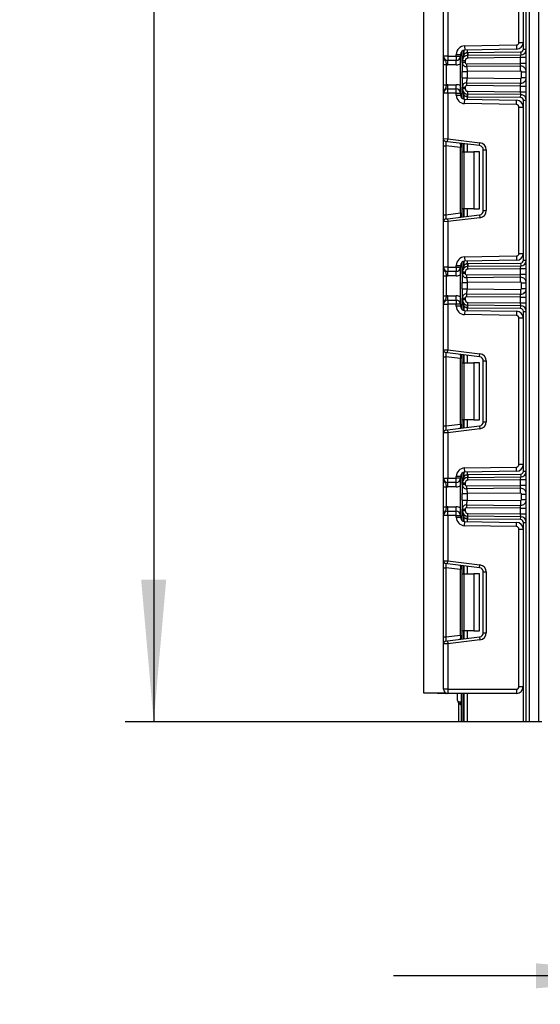
# Model space of a CAD drawing. Units: millimetres. Extents: x 7 to 419, y -29 to 291.
# Drawn here: x 194 to 212, y 114 to 148 of the extents above; entities that cross this region are included whole.
import ezdxf

# ---------------------------------------------------------------- set-up
doc = ezdxf.new("R2010")
doc.units = ezdxf.units.MM
doc.layers.add('FORMAT', color=7, linetype='Continuous')
doc.styles.add('SLDTEXTSTYLE1', font='TXT', dxfattribs={"width": 0.7})
doc.dimstyles.new('SLDDIMSTYLE0', dxfattribs={"dimtxt": 3.393075, "dimasz": 5, "dimexe": 0, "dimexo": 0.0625, "dimgap": 0.848269, "dimtad": 2, "dimdec": 4, "dimlfac": 5, "dimrnd": 1e-09, "dimzin": 12, "dimdsep": 46, "dimtxsty": 'SLDTEXTSTYLE1', "dimsah": 1, "dimcen": 0.09, "dimadec": 0, "dimazin": 3, "dimtfac": 1, "dimtdec": 4, "dimtofl": 0, "dimtmove": 0, "dimatfit": 3, "dimfxl": 0, "dimfrac": 2, "dimtolj": 1, "dimtzin": 12, "dimarcsym": 0})
doc.dimstyles.new('SLDDIMSTYLE5', dxfattribs={"dimtxt": 3.393075, "dimasz": 5, "dimexe": 0, "dimexo": 0.0625, "dimgap": 0.848269, "dimtad": 2, "dimdec": 4, "dimlfac": 5, "dimrnd": 1e-09, "dimzin": 12, "dimdsep": 46, "dimtxsty": 'SLDTEXTSTYLE1', "dimsah": 1, "dimcen": 0.09, "dimadec": 0, "dimazin": 3, "dimtfac": 1, "dimtdec": 4, "dimtmove": 0, "dimatfit": 0, "dimfxl": 0, "dimfrac": 2, "dimtolj": 1, "dimtzin": 12, "dimarcsym": 0})

# ---------------------------------------------------------------- blocks, each defined once
blk = doc.blocks.new('_D_10')
at = {"layer": 'FORMAT', "color": 7}
for p, q in [((208.799, 246.543), (197.931, 246.543)), ((198.931, 246.543), (198.931, 123.743)), ((209.932, 123.743), (197.931, 123.743))]:
    blk.add_line(p, q, dxfattribs=at)
for points in [[(198.931, 246.543), (198.491, 241.543), (199.371, 241.543)], [(198.931, 123.743), (199.371, 128.743), (198.491, 128.743)]]:
    blk.add_solid(points, dxfattribs=at)
at = {"layer": 'FORMAT', "color": 7, "attachment_point": 1, "rotation": 90, "style": 'SLDTEXTSTYLE1'}
for s, insert, char_height in [('2', (194.557, 183.168), 3.393), ('%%p', (194.557, 180.06), 3.3931), ('614', (194.557, 174.268), 3.3931)]:
    blk.add_mtext(s, dxfattribs=dict(at, insert=insert, char_height=char_height))
blk = doc.blocks.new('_D_17')
at = {"layer": 'FORMAT'}
for p, q in [((217.347, 137.043), (217.347, 113.826)), ((239.451, 137.043), (239.451, 113.826)), ((217.347, 114.826), (207.347, 114.826)), ((217.347, 114.826), (239.451, 114.826)), ((239.451, 114.826), (249.451, 114.826))]:
    blk.add_line(p, q, dxfattribs=at)
for points in [[(217.347, 114.826), (212.347, 115.266), (212.347, 114.386)], [(239.451, 114.826), (244.451, 114.386), (244.451, 115.266)]]:
    blk.add_solid(points, dxfattribs=at)
at = {"layer": 'FORMAT', "char_height": 3.3931, "attachment_point": 1, "style": 'SLDTEXTSTYLE1'}
for s, insert in [('%%c', (222.553, 119.199)), ('110', (227.473, 119.199))]:
    blk.add_mtext(s, dxfattribs=dict(at, insert=insert))

msp = doc.modelspace()

# ---------------------------------------------------------------- linework, layer by layer
at = {"color": 7, "linetype": 'Continuous', "lineweight": 25}
for p, q in [((212.009326, 123.743169), (212.009326, 242.143169)), ((212.109326, 222.222512), (212.109326, 123.743169)), ((212.449326, 123.743169), (212.449326, 162.943169)), ((208.399326, 153.843169), (208.399326, 124.763169)), ((211.909326, 147.375724), (211.909326, 152.990613)), ((211.749326, 147.612349), (211.749326, 152.753988)), ((211.899326, 152.753988), (211.899326, 147.612349)), ((209.099326, 147.126502), (209.099326, 148.722798)), ((209.249326, 148.728937), (209.249326, 147.126502)), ((209.844091, 147.490651), (211.660897, 147.522363)), ((209.844091, 147.490651), (209.846709, 147.340673)), ((211.663515, 147.372386), (209.846709, 147.340673)), ((211.660897, 147.522363), (211.663515, 147.372386)), ((211.749326, 147.612349), (211.899326, 147.612349)), ((211.909326, 147.375724), (212.009326, 147.375724)), ((209.249326, 147.126502), (209.099326, 147.126502)), ((209.249326, 147.126502), (209.549326, 147.126502)), ((209.249326, 147.126502), (209.249326, 146.976502)), ((209.549326, 147.126502), (209.549326, 147.190696)), ((209.549326, 147.190696), (209.699326, 147.190696)), ((209.549326, 147.126502), (209.699326, 147.126502)), ((209.549326, 147.126502), (209.549326, 146.976502)), ((209.699326, 147.190696), (209.699326, 147.126502)), ((209.699326, 145.826502), (209.699326, 147.126502)), ((209.761326, 146.959582), (209.761326, 147.312171)), ((209.931743, 147.25812), (209.941604, 147.158607)), ((209.958709, 147.25957), (211.810199, 147.275728)), ((209.958709, 147.25957), (209.959581, 147.159574)), ((209.959581, 147.159574), (211.811072, 147.175732)), ((209.960454, 147.059578), (209.959581, 147.159574)), ((211.809326, 147.075713), (209.960454, 147.059578)), ((211.809326, 147.075713), (211.811072, 147.175732)), ((212.009326, 147.075713), (211.809326, 147.075713)), ((211.809326, 146.87572), (211.809326, 147.075713)), ((211.810199, 147.275728), (211.811072, 147.175732)), ((209.099326, 146.830698), (209.199326, 146.830698)), ((209.099326, 146.122306), (209.099326, 146.830698)), ((209.199326, 146.830698), (209.199326, 146.122306)), ((209.549326, 146.976502), (209.249326, 146.976502)), ((209.249326, 146.826502), (209.249326, 146.976502)), ((209.549326, 146.826502), (209.249326, 146.826502)), ((209.549326, 146.826502), (209.549326, 146.976502)), ((209.761326, 146.909159), (209.761326, 146.959582)), ((209.861326, 146.959582), (209.761326, 146.959582)), ((209.861326, 146.909159), (209.761326, 146.909159)), ((209.861326, 146.959582), (209.861326, 146.909159)), ((209.911763, 146.859161), (211.809326, 146.87572)), ((209.911763, 146.859161), (209.912635, 146.759164)), ((211.807581, 146.775701), (209.912635, 146.759164)), ((211.807581, 146.775701), (211.809326, 146.87572)), ((211.809065, 146.605708), (211.807581, 146.775701)), ((212.009326, 146.87572), (211.809326, 146.87572)), ((209.761326, 146.363683), (209.761326, 146.589321)), ((211.809065, 146.605708), (209.931326, 146.589321)), ((209.931326, 146.589321), (209.931326, 146.363683)), ((209.931326, 146.363683), (211.809065, 146.347296)), ((211.809065, 146.347296), (211.807581, 146.177303)), ((211.839326, 146.377295), (211.839326, 146.575709)), ((211.839326, 146.575709), (212.009326, 146.575709)), ((211.839326, 146.377295), (212.009326, 146.377295)), ((209.099326, 146.122306), (209.199326, 146.122306)), ((209.249326, 145.976502), (209.249326, 146.126502)), ((209.249326, 146.126502), (209.549326, 146.126502)), ((209.249326, 145.826502), (209.249326, 145.976502)), ((209.249326, 145.976502), (209.549326, 145.976502)), ((209.549326, 145.976502), (209.549326, 146.126502)), ((209.549326, 145.826502), (209.549326, 145.976502)), ((209.761326, 146.043845), (209.861326, 146.043845)), ((209.761326, 145.993422), (209.761326, 146.043845)), ((209.761326, 145.993422), (209.861326, 145.993422)), ((209.761326, 145.640833), (209.761326, 145.993422)), ((209.861326, 146.043845), (209.861326, 145.993422)), ((209.912635, 146.19384), (209.911763, 146.093843)), ((211.809326, 146.077284), (209.911763, 146.093843)), ((209.912635, 146.19384), (211.807581, 146.177303)), ((211.809326, 146.077284), (211.807581, 146.177303)), ((211.809326, 146.077284), (212.009326, 146.077284)), ((211.809326, 145.877291), (211.809326, 146.077284)), ((209.249326, 145.826502), (209.099326, 145.826502)), ((209.099326, 144.230206), (209.099326, 145.826502)), ((209.249326, 145.826502), (209.249326, 144.224067)), ((209.549326, 145.826502), (209.249326, 145.826502)), ((209.549326, 145.826502), (209.699326, 145.826502)), ((209.549326, 145.762308), (209.549326, 145.826502)), ((209.549326, 145.762308), (209.699326, 145.762308)), ((209.699326, 145.826502), (209.699326, 145.762308)), ((209.844091, 145.462353), (209.846709, 145.612331)), ((209.846709, 145.612331), (211.663515, 145.580618)), ((209.931743, 145.694885), (209.941604, 145.794397)), ((209.958709, 145.693434), (209.959581, 145.79343)), ((211.810199, 145.677276), (209.958709, 145.693434)), ((209.959581, 145.79343), (209.960454, 145.893426)), ((211.811072, 145.777272), (209.959581, 145.79343)), ((209.960454, 145.893426), (211.809326, 145.877291)), ((211.811072, 145.777272), (211.809326, 145.877291)), ((211.809326, 145.877291), (212.009326, 145.877291)), ((211.810199, 145.677276), (211.811072, 145.777272)), ((211.660897, 145.430641), (209.844091, 145.462353)), ((211.660897, 145.430641), (211.663515, 145.580618)), ((211.749326, 140.199016), (211.749326, 145.340655)), ((211.749326, 145.340655), (211.899326, 145.340655)), ((211.899326, 145.340655), (211.899326, 140.199016)), ((211.909326, 139.962391), (211.909326, 145.57728)), ((211.909326, 145.57728), (212.009326, 145.57728)), ((209.099326, 144.230206), (209.249326, 144.224067)), ((209.099326, 143.98207), (209.099326, 144.230206)), ((209.23714, 144.124812), (209.249326, 144.224067)), ((209.249326, 144.224067), (210.379794, 144.085263)), ((209.099326, 143.98207), (209.18714, 143.98207)), ((209.099326, 141.557601), (209.099326, 143.98207)), ((209.23714, 144.124812), (209.18714, 144.130952)), ((209.699326, 143.919181), (209.18714, 143.98207)), ((209.18714, 143.98207), (209.18714, 141.557601)), ((210.367607, 143.986008), (209.23714, 144.124812)), ((209.699326, 144.029137), (209.699326, 143.919181)), ((209.699326, 141.62049), (209.699326, 143.919181)), ((209.761326, 143.769835), (209.761326, 144.06045)), ((210.367607, 143.986008), (210.379794, 144.085263)), ((209.761326, 143.769835), (209.819905, 143.769835)), ((209.761326, 141.769835), (209.761326, 143.769835)), ((209.819905, 143.769835), (209.819905, 141.769835)), ((209.819905, 143.769835), (210.161326, 143.769835)), ((210.161326, 143.769835), (210.161326, 141.769835)), ((210.361326, 143.769835), (210.161326, 143.769835)), ((210.361326, 141.769835), (210.361326, 143.769835)), ((210.499326, 143.837127), (210.599326, 143.837127)), ((210.499326, 141.702544), (210.499326, 143.837127)), ((210.599326, 143.837127), (210.599326, 141.702544)), ((209.099326, 141.557601), (209.18714, 141.557601)), ((209.099326, 141.309464), (209.099326, 141.557601)), ((209.18714, 141.557601), (209.699326, 141.62049)), ((209.23714, 141.414858), (210.367607, 141.553662)), ((210.379794, 141.454408), (209.249326, 141.315604)), ((209.699326, 141.62049), (209.699326, 141.510534)), ((209.819905, 141.769835), (209.761326, 141.769835)), ((209.761326, 141.47922), (209.761326, 141.769835)), ((210.161326, 141.769835), (209.819905, 141.769835)), ((210.161326, 141.769835), (210.361326, 141.769835)), ((210.367607, 141.553662), (210.379794, 141.454408)), ((210.499326, 141.702544), (210.599326, 141.702544)), ((209.249326, 141.315604), (209.099326, 141.309464)), ((209.099326, 139.713169), (209.099326, 141.309464)), ((209.18714, 141.408719), (209.23714, 141.414858)), ((209.23714, 141.414858), (209.249326, 141.315604)), ((209.249326, 141.315604), (209.249326, 139.713169)), ((209.844091, 140.077317), (211.660897, 140.10903)), ((209.844091, 140.077317), (209.846709, 139.92734)), ((211.660897, 140.10903), (211.663515, 139.959053)), ((211.749326, 140.199016), (211.899326, 140.199016)), ((209.549326, 139.713169), (209.549326, 139.777363)), ((209.549326, 139.777363), (209.699326, 139.777363)), ((209.699326, 139.777363), (209.699326, 139.713169)), ((209.761326, 139.546248), (209.761326, 139.898837)), ((211.663515, 139.959053), (209.846709, 139.92734)), ((209.931743, 139.844786), (209.941604, 139.745274)), ((209.958709, 139.846237), (211.810199, 139.862395)), ((209.958709, 139.846237), (209.959581, 139.746241)), ((209.959581, 139.746241), (211.811072, 139.762398)), ((209.960454, 139.646245), (209.959581, 139.746241)), ((211.809326, 139.662379), (211.811072, 139.762398)), ((211.810199, 139.862395), (211.811072, 139.762398)), ((211.909326, 139.962391), (212.009326, 139.962391)), ((209.249326, 139.713169), (209.099326, 139.713169)), ((209.099326, 139.417365), (209.199326, 139.417365)), ((209.099326, 138.708973), (209.099326, 139.417365)), ((209.199326, 139.417365), (209.199326, 138.708973)), ((209.249326, 139.713169), (209.249326, 139.563169)), ((209.249326, 139.713169), (209.549326, 139.713169)), ((209.549326, 139.563169), (209.249326, 139.563169)), ((209.249326, 139.413169), (209.249326, 139.563169)), ((209.549326, 139.413169), (209.249326, 139.413169)), ((209.549326, 139.713169), (209.699326, 139.713169)), ((209.549326, 139.713169), (209.549326, 139.563169)), ((209.549326, 139.413169), (209.549326, 139.563169)), ((209.699326, 138.413169), (209.699326, 139.713169)), ((209.861326, 139.546248), (209.761326, 139.546248)), ((209.761326, 139.495825), (209.761326, 139.546248)), ((209.861326, 139.495825), (209.761326, 139.495825)), ((209.861326, 139.546248), (209.861326, 139.495825)), ((209.911763, 139.445827), (211.809326, 139.462387)), ((209.911763, 139.445827), (209.912635, 139.345831)), ((211.809326, 139.662379), (209.960454, 139.646245)), ((211.807581, 139.362368), (211.809326, 139.462387)), ((212.009326, 139.662379), (211.809326, 139.662379)), ((211.809326, 139.462387), (211.809326, 139.662379)), ((212.009326, 139.462387), (211.809326, 139.462387)), ((209.761326, 138.95035), (209.761326, 139.175988)), ((211.807581, 139.362368), (209.912635, 139.345831)), ((211.809065, 139.192375), (209.931326, 139.175988)), ((209.931326, 139.175988), (209.931326, 138.95035)), ((211.809065, 139.192375), (211.807581, 139.362368)), ((211.839326, 138.963962), (211.839326, 139.162376)), ((211.839326, 139.162376), (212.009326, 139.162376)), ((209.099326, 138.708973), (209.199326, 138.708973)), ((209.249326, 138.563169), (209.249326, 138.713169)), ((209.249326, 138.713169), (209.549326, 138.713169)), ((209.549326, 138.563169), (209.549326, 138.713169)), ((209.912635, 138.780506), (209.911763, 138.68051)), ((211.809326, 138.66395), (209.911763, 138.68051)), ((209.912635, 138.780506), (211.807581, 138.763969)), ((209.931326, 138.95035), (211.809065, 138.933963)), ((211.809065, 138.933963), (211.807581, 138.763969)), ((211.809326, 138.66395), (211.807581, 138.763969)), ((211.839326, 138.963962), (212.009326, 138.963962)), ((209.099326, 138.413169), (209.249326, 138.413169)), ((209.099326, 136.816873), (209.099326, 138.413169)), ((209.249326, 138.563169), (209.249326, 138.413169)), ((209.249326, 138.563169), (209.549326, 138.563169)), ((209.549326, 138.413169), (209.249326, 138.413169)), ((209.249326, 138.413169), (209.249326, 136.810734)), ((209.549326, 138.563169), (209.549326, 138.413169)), ((209.699326, 138.413169), (209.549326, 138.413169)), ((209.549326, 138.348974), (209.549326, 138.413169)), ((209.699326, 138.348974), (209.549326, 138.348974)), ((209.699326, 138.413169), (209.699326, 138.348974)), ((209.761326, 138.580089), (209.761326, 138.630512)), ((209.761326, 138.630512), (209.861326, 138.630512)), ((209.761326, 138.580089), (209.861326, 138.580089)), ((209.761326, 138.2275), (209.761326, 138.580089)), ((209.861326, 138.630512), (209.861326, 138.580089)), ((209.931743, 138.281551), (209.941604, 138.381064)), ((209.958709, 138.2801), (209.959581, 138.380097)), ((209.959581, 138.380097), (209.960454, 138.480093)), ((211.811072, 138.363939), (209.959581, 138.380097)), ((209.960454, 138.480093), (211.809326, 138.463958)), ((211.809326, 138.66395), (212.009326, 138.66395)), ((211.809326, 138.463958), (211.809326, 138.66395)), ((211.811072, 138.363939), (211.809326, 138.463958)), ((211.809326, 138.463958), (212.009326, 138.463958)), ((211.810199, 138.263943), (211.811072, 138.363939)), ((209.846709, 138.198997), (209.844091, 138.04902)), ((211.660897, 138.017308), (209.844091, 138.04902)), ((209.846709, 138.198997), (211.663515, 138.167285)), ((211.810199, 138.263943), (209.958709, 138.2801)), ((211.663515, 138.167285), (211.660897, 138.017308)), ((211.909326, 132.549058), (211.909326, 138.163946)), ((211.909326, 138.163946), (212.009326, 138.163946)), ((211.749326, 132.785683), (211.749326, 137.927321)), ((211.899326, 137.927321), (211.749326, 137.927321)), ((211.899326, 137.927321), (211.899326, 132.785683)), ((209.099326, 136.816873), (209.249326, 136.810734)), ((209.099326, 136.568736), (209.099326, 136.816873)), ((209.23714, 136.711479), (209.18714, 136.717618)), ((209.23714, 136.711479), (209.249326, 136.810734)), ((210.367607, 136.572675), (209.23714, 136.711479)), ((209.249326, 136.810734), (210.379794, 136.67193)), ((209.699326, 136.615804), (209.699326, 136.505848)), ((209.761326, 136.356502), (209.761326, 136.647117)), ((210.367607, 136.572675), (210.379794, 136.67193)), ((209.099326, 136.568736), (209.18714, 136.568736)), ((209.099326, 134.144268), (209.099326, 136.568736)), ((209.699326, 136.505848), (209.18714, 136.568736)), ((209.18714, 136.568736), (209.18714, 134.144268)), ((209.699326, 134.207156), (209.699326, 136.505848)), ((209.761326, 136.356502), (209.819905, 136.356502)), ((209.761326, 134.356502), (209.761326, 136.356502)), ((209.819905, 136.356502), (209.819905, 134.356502)), ((209.819905, 136.356502), (210.161326, 136.356502)), ((210.161326, 136.356502), (210.161326, 134.356502)), ((210.361326, 136.356502), (210.161326, 136.356502)), ((210.361326, 134.356502), (210.361326, 136.356502)), ((210.499326, 136.423793), (210.599326, 136.423793)), ((210.499326, 134.289211), (210.499326, 136.423793)), ((210.599326, 136.423793), (210.599326, 134.289211)), ((209.18714, 134.144268), (209.699326, 134.207156)), ((209.699326, 134.207156), (209.699326, 134.0972)), ((209.819905, 134.356502), (209.761326, 134.356502)), ((209.761326, 134.065887), (209.761326, 134.356502)), ((210.161326, 134.356502), (209.819905, 134.356502)), ((210.161326, 134.356502), (210.361326, 134.356502)), ((210.499326, 134.289211), (210.599326, 134.289211)), ((209.099326, 134.144268), (209.18714, 134.144268)), ((209.099326, 133.896131), (209.099326, 134.144268)), ((209.249326, 133.90227), (209.099326, 133.896131)), ((209.099326, 132.299835), (209.099326, 133.896131)), ((209.18714, 133.995386), (209.23714, 134.001525)), ((209.23714, 134.001525), (210.367607, 134.140329)), ((209.23714, 134.001525), (209.249326, 133.90227)), ((210.379794, 134.041074), (209.249326, 133.90227)), ((209.249326, 133.90227), (209.249326, 132.299835)), ((210.367607, 134.140329), (210.379794, 134.041074)), ((209.761326, 132.132915), (209.761326, 132.485504)), ((209.844091, 132.663984), (211.660897, 132.695696)), ((209.846709, 132.514007), (209.844091, 132.663984)), ((211.663515, 132.545719), (209.846709, 132.514007)), ((211.663515, 132.545719), (211.660897, 132.695696)), ((211.899326, 132.785683), (211.749326, 132.785683)), ((211.909326, 132.549058), (212.009326, 132.549058)), ((209.099326, 132.299835), (209.249326, 132.299835)), ((209.249326, 132.299835), (209.549326, 132.299835)), ((209.249326, 132.149835), (209.249326, 132.299835)), ((209.549326, 132.149835), (209.249326, 132.149835)), ((209.249326, 131.999835), (209.249326, 132.149835)), ((209.549326, 132.299835), (209.549326, 132.36403)), ((209.699326, 132.36403), (209.549326, 132.36403)), ((209.699326, 132.299835), (209.549326, 132.299835)), ((209.549326, 132.149835), (209.549326, 132.299835)), ((209.549326, 131.999835), (209.549326, 132.149835)), ((209.699326, 132.36403), (209.699326, 132.299835)), ((209.699326, 130.999835), (209.699326, 132.299835)), ((209.861326, 132.132915), (209.761326, 132.132915)), ((209.761326, 132.082492), (209.761326, 132.132915)), ((209.861326, 132.132915), (209.861326, 132.082492)), ((209.931743, 132.431453), (209.941604, 132.33194)), ((209.958709, 132.432904), (211.810199, 132.449061)), ((209.958709, 132.432904), (209.959581, 132.332907)), ((209.959581, 132.332907), (211.811072, 132.349065)), ((209.960454, 132.232911), (209.959581, 132.332907)), ((211.809326, 132.249046), (209.960454, 132.232911)), ((211.809326, 132.249046), (211.811072, 132.349065)), ((211.809326, 132.049054), (211.809326, 132.249046)), ((212.009326, 132.249046), (211.809326, 132.249046)), ((211.810199, 132.449061), (211.811072, 132.349065)), ((209.099326, 132.004031), (209.199326, 132.004031)), ((209.099326, 131.295639), (209.099326, 132.004031)), ((209.199326, 132.004031), (209.199326, 131.295639)), ((209.549326, 131.999835), (209.249326, 131.999835)), ((209.861326, 132.082492), (209.761326, 132.082492)), ((209.911763, 132.032494), (211.809326, 132.049054)), ((209.911763, 132.032494), (209.912635, 131.932498)), ((211.807581, 131.949035), (209.912635, 131.932498)), ((211.809065, 131.779041), (209.931326, 131.762654)), ((211.807581, 131.949035), (211.809326, 132.049054)), ((211.809065, 131.779041), (211.807581, 131.949035)), ((212.009326, 132.049054), (211.809326, 132.049054)), ((209.761326, 131.537016), (209.761326, 131.762654)), ((209.931326, 131.762654), (209.931326, 131.537016)), ((209.931326, 131.537016), (211.809065, 131.52063)), ((211.809065, 131.52063), (211.807581, 131.350636)), ((211.839326, 131.550628), (211.839326, 131.749042)), ((211.839326, 131.749042), (212.009326, 131.749042)), ((211.839326, 131.550628), (212.009326, 131.550628)), ((209.099326, 131.295639), (209.199326, 131.295639)), ((209.249326, 131.149835), (209.249326, 131.299835)), ((209.249326, 131.299835), (209.549326, 131.299835)), ((209.249326, 130.999835), (209.249326, 131.149835)), ((209.249326, 131.149835), (209.549326, 131.149835)), ((209.549326, 131.149835), (209.549326, 131.299835)), ((209.549326, 130.999835), (209.549326, 131.149835)), ((209.761326, 131.217179), (209.861326, 131.217179)), ((209.761326, 131.166756), (209.761326, 131.217179)), ((209.761326, 131.166756), (209.861326, 131.166756)), ((209.761326, 130.814167), (209.761326, 131.166756)), ((209.861326, 131.217179), (209.861326, 131.166756)), ((209.912635, 131.367173), (209.911763, 131.267177)), ((211.809326, 131.250617), (209.911763, 131.267177)), ((209.912635, 131.367173), (211.807581, 131.350636)), ((211.809326, 131.250617), (211.807581, 131.350636)), ((211.809326, 131.250617), (212.009326, 131.250617)), ((211.809326, 131.050625), (211.809326, 131.250617)), ((209.249326, 130.999835), (209.099326, 130.999835)), ((209.099326, 129.40354), (209.099326, 130.999835)), ((209.249326, 130.999835), (209.249326, 129.3974)), ((209.549326, 130.999835), (209.249326, 130.999835)), ((209.549326, 130.999835), (209.699326, 130.999835)), ((209.549326, 130.935641), (209.549326, 130.999835)), ((209.549326, 130.935641), (209.699326, 130.935641)), ((209.699326, 130.999835), (209.699326, 130.935641)), ((209.844091, 130.635687), (209.846709, 130.785664)), ((209.846709, 130.785664), (211.663515, 130.753951)), ((209.931743, 130.868218), (209.941604, 130.96773)), ((209.958709, 130.866767), (209.959581, 130.966763)), ((211.810199, 130.850609), (209.958709, 130.866767)), ((209.959581, 130.966763), (209.960454, 131.066759)), ((211.811072, 130.950606), (209.959581, 130.966763)), ((209.960454, 131.066759), (211.809326, 131.050625)), ((211.660897, 130.603974), (211.663515, 130.753951)), ((211.811072, 130.950606), (211.809326, 131.050625)), ((211.809326, 131.050625), (212.009326, 131.050625)), ((211.810199, 130.850609), (211.811072, 130.950606)), ((211.909326, 123.743169), (211.909326, 130.750613)), ((211.909326, 130.750613), (212.009326, 130.750613)), ((211.660897, 130.603974), (209.844091, 130.635687)), ((211.749326, 124.983169), (211.749326, 130.513988)), ((211.749326, 130.513988), (211.899326, 130.513988)), ((211.899326, 130.513988), (211.899326, 124.983169)), ((209.099326, 129.40354), (209.249326, 129.3974)), ((209.099326, 129.155403), (209.099326, 129.40354)), ((209.23714, 129.298146), (209.249326, 129.3974)), ((209.249326, 129.3974), (210.379794, 129.258596)), ((209.099326, 129.155403), (209.18714, 129.155403)), ((209.099326, 126.730934), (209.099326, 129.155403)), ((209.23714, 129.298146), (209.18714, 129.304285)), ((209.699326, 129.092514), (209.18714, 129.155403)), ((209.18714, 129.155403), (209.18714, 126.730934)), ((210.367607, 129.159342), (209.23714, 129.298146)), ((209.699326, 129.20247), (209.699326, 129.092514)), ((209.699326, 126.793823), (209.699326, 129.092514)), ((209.761326, 128.943169), (209.761326, 129.233784)), ((210.367607, 129.159342), (210.379794, 129.258596)), ((210.499326, 126.875877), (210.499326, 129.01046)), ((210.499326, 129.01046), (210.599326, 129.01046)), ((210.599326, 129.01046), (210.599326, 126.875877)), ((209.761326, 128.943169), (209.819905, 128.943169)), ((209.761326, 126.943169), (209.761326, 128.943169)), ((209.819905, 128.943169), (209.819905, 126.943169)), ((209.819905, 128.943169), (210.161326, 128.943169)), ((210.161326, 128.943169), (210.161326, 126.943169)), ((210.361326, 128.943169), (210.161326, 128.943169)), ((210.361326, 126.943169), (210.361326, 128.943169)), ((209.819905, 126.943169), (209.761326, 126.943169)), ((209.761326, 126.652554), (209.761326, 126.943169)), ((210.161326, 126.943169), (209.819905, 126.943169)), ((210.161326, 126.943169), (210.361326, 126.943169)), ((209.099326, 126.730934), (209.18714, 126.730934)), ((209.099326, 126.482798), (209.099326, 126.730934)), ((209.18714, 126.730934), (209.699326, 126.793823)), ((209.18714, 126.582052), (209.23714, 126.588192)), ((209.23714, 126.588192), (210.367607, 126.726996)), ((209.23714, 126.588192), (209.249326, 126.488937)), ((210.379794, 126.627741), (209.249326, 126.488937)), ((209.699326, 126.793823), (209.699326, 126.683867)), ((210.367607, 126.726996), (210.379794, 126.627741)), ((210.499326, 126.875877), (210.599326, 126.875877)), ((209.249326, 126.488937), (209.099326, 126.482798)), ((209.099326, 124.893169), (209.099326, 126.482798)), ((209.249326, 126.488937), (209.249326, 124.893169)), ((209.249326, 124.893169), (209.099326, 124.893169)), ((209.249326, 124.893169), (211.659326, 124.893169)), ((209.249326, 124.893169), (209.249326, 124.743169)), ((211.659326, 124.893169), (211.659326, 124.743169)), ((211.749326, 124.983169), (211.899326, 124.983169)), ((208.399326, 124.763169), (209.174493, 124.763169)), ((209.179326, 124.743169), (208.929326, 124.743169)), ((211.659326, 124.743169), (209.249326, 124.743169)), ((209.599326, 124.493169), (209.599326, 124.743169)), ((209.739326, 123.743169), (209.739326, 124.743169)), ((209.761326, 123.743169), (209.761326, 124.743169)), ((209.639326, 123.743169), (209.639326, 124.391188)), ((209.695326, 124.446521), (209.749326, 124.438536)), ((209.704326, 124.349233), (209.704882, 124.350336)), ((209.739326, 123.743169), (209.639326, 123.743169)), ((209.759326, 123.743169), (209.739326, 123.743169)), ((209.811118, 123.743169), (209.761326, 123.743169)), ((209.811535, 123.743169), (209.811118, 123.743169)), ((209.931743, 123.743169), (209.811535, 123.743169)), ((211.909326, 123.743169), (209.931743, 123.743169)), ((212.009326, 123.743169), (211.909326, 123.743169)), ((212.109326, 123.743169), (212.009326, 123.743169)), ((212.449326, 123.743169), (212.109326, 123.743169)), ((212.549326, 123.743169), (212.449326, 123.743169))]:
    msp.add_line(p, q, dxfattribs=at)
at = {"color": 8, "linetype": 'Continuous', "lineweight": 25}
for p, q in [((209.811118, 147.335748), (209.811118, 147.162547)), ((209.811535, 147.162999), (209.811535, 147.335857)), ((209.931743, 147.342158), (209.931743, 147.25812)), ((209.811118, 145.790457), (209.811118, 145.617256)), ((209.811535, 145.617147), (209.811535, 145.790005)), ((209.931743, 145.694885), (209.931743, 145.610846)), ((209.811118, 144.054337), (209.811118, 143.769835)), ((209.811535, 143.769835), (209.811535, 144.054286)), ((209.931743, 144.039526), (209.931743, 143.769835)), ((209.811118, 141.769835), (209.811118, 141.485334)), ((209.811535, 141.485385), (209.811535, 141.769835)), ((209.931743, 141.769835), (209.931743, 141.500145)), ((209.811118, 139.922415), (209.811118, 139.749214)), ((209.811535, 139.749666), (209.811535, 139.922524)), ((209.931743, 139.928824), (209.931743, 139.844786)), ((209.811118, 138.377124), (209.811118, 138.203922)), ((209.811535, 138.203813), (209.811535, 138.376672)), ((209.931743, 138.281551), (209.931743, 138.197513)), ((209.811118, 136.641003), (209.811118, 136.356502)), ((209.811535, 136.356502), (209.811535, 136.640952)), ((209.931743, 136.626193), (209.931743, 136.356502)), ((209.811118, 134.356502), (209.811118, 134.072001)), ((209.811535, 134.072052), (209.811535, 134.356502)), ((209.931743, 134.356502), (209.931743, 134.086812)), ((209.811118, 132.509082), (209.811118, 132.33588)), ((209.811535, 132.336332), (209.811535, 132.509191)), ((209.931743, 132.515491), (209.931743, 132.431453)), ((209.811118, 130.96379), (209.811118, 130.790589)), ((209.811535, 130.79048), (209.811535, 130.963338)), ((209.931743, 130.868218), (209.931743, 130.78418)), ((209.811118, 129.22767), (209.811118, 128.943169)), ((209.811535, 128.943169), (209.811535, 129.227619)), ((209.931743, 129.212859), (209.931743, 128.943169)), ((209.811118, 126.943169), (209.811118, 126.658667)), ((209.811535, 126.658718), (209.811535, 126.943169)), ((209.931743, 126.943169), (209.931743, 126.673478)), ((208.929326, 124.763169), (208.929326, 124.743169)), ((209.811118, 124.743169), (209.811118, 123.743169)), ((209.811535, 123.743169), (209.811535, 124.743169)), ((209.931743, 124.743169), (209.931743, 123.743169))]:
    msp.add_line(p, q, dxfattribs=at)
at = {"color": 7, "linetype": 'Continuous', "lineweight": 25, "flags": 128}
msp.add_lwpolyline([(209.695326, 124.353226), (209.690248, 124.356919), (209.686498, 124.363511), (209.684199, 124.372788), (209.683424, 124.384451), (209.684199, 124.398122), (209.686498, 124.413358), (209.690248, 124.429667), (209.695326, 124.446521)], dxfattribs=at)
at = {"color": 7, "linetype": 'Continuous', "lineweight": 25}
for centre, radius, start, end in [((209.849326, 147.190696), 0.3, 91, 180), ((209.849326, 147.190696), 0.15, 91, 180), ((211.659326, 147.612349), 0.09, 271, 0), ((211.659326, 147.612349), 0.24, 271, 0), ((211.809326, 147.375724), 0.1, 270.5, 0), ((211.809326, 147.375724), 0.2, 270.5, 0), ((209.249326, 147.126502), 0.15, 180, 270), ((209.549326, 147.126502), 0.15, 270, 0), ((209.961326, 146.959582), 0.2, 90.5, 180), ((210.032037, 146.959582), 0.3, 137.3079274, 137.425317), ((209.763483, 147.126594), 0.059681, 327.9140047, 37.0438127), ((209.763745, 147.127072), 0.059788, 327.777987, 36.934721), ((209.961326, 146.959582), 0.1, 90.5, 180), ((209.961326, 146.959582), 0.3, 90.5, 95.659267), ((209.249326, 147.126502), 0.3, 260.4059318, 270), ((209.549326, 147.126502), 0.3, 270, 300), ((209.911326, 146.909159), 0.15, 180, 270.5), ((209.911326, 146.909159), 0.05, 180, 270.5), ((211.809326, 146.575709), 0.2, 0, 90.5), ((211.809326, 146.377295), 0.2, 269.5, 0), ((211.809326, 146.575709), 0.03, 0, 90.5), ((211.809326, 146.377295), 0.03, 269.5, 0), ((209.249326, 145.826502), 0.15, 90, 180), ((209.249326, 145.826502), 0.3, 90, 99.5940682), ((209.549326, 145.826502), 0.3, 60, 90), ((209.549326, 145.826502), 0.15, 0, 90), ((209.911326, 146.043845), 0.15, 89.5, 180), ((209.961326, 145.993422), 0.2, 180, 269.5), ((209.911326, 146.043845), 0.05, 89.5, 180), ((209.961326, 145.993422), 0.1, 180, 269.5), ((209.849326, 145.762308), 0.3, 180, 269), ((209.849326, 145.762308), 0.15, 180, 269), ((209.763483, 145.82641), 0.059681, 322.9561873, 32.0859953), ((210.032037, 145.993422), 0.3, 222.574683, 222.6920726), ((209.763745, 145.825932), 0.059788, 323.065279, 32.222013), ((209.961326, 145.993422), 0.3, 264.340733, 269.5), ((211.809326, 145.57728), 0.1, 0, 89.5), ((211.809326, 145.57728), 0.2, 0, 89.5), ((211.659326, 145.340655), 0.09, 0, 89), ((211.659326, 145.340655), 0.24, 0, 89), ((209.199326, 144.230206), 0.1, 180, 263), ((210.349326, 143.837127), 0.15, 0, 83), ((210.349326, 143.837127), 0.25, 0, 83), ((210.349326, 141.702544), 0.15, 277, 0), ((210.349326, 141.702544), 0.25, 277, 0), ((209.199326, 141.309464), 0.1, 97, 180), ((209.849326, 139.777363), 0.3, 91, 180), ((211.659326, 140.199016), 0.09, 271, 0), ((211.659326, 140.199016), 0.24, 271, 0), ((209.849326, 139.777363), 0.15, 91, 180), ((209.961326, 139.546248), 0.2, 90.5, 180), ((210.032037, 139.546248), 0.3, 137.3079274, 137.425317), ((209.763483, 139.71326), 0.059681, 327.9140047, 37.0438127), ((209.763745, 139.713739), 0.059788, 327.777987, 36.934721), ((209.961326, 139.546248), 0.3, 90.5, 95.659267), ((211.809326, 139.962391), 0.1, 270.5, 0), ((211.809326, 139.962391), 0.2, 270.5, 0), ((209.249326, 139.713169), 0.15, 180, 270), ((209.249326, 139.713169), 0.3, 260.4059318, 270), ((209.549326, 139.713169), 0.15, 270, 0), ((209.549326, 139.713169), 0.3, 270, 300), ((209.911326, 139.495825), 0.15, 180, 270.5), ((209.961326, 139.546248), 0.1, 90.5, 180), ((209.911326, 139.495825), 0.05, 180, 270.5), ((211.809326, 139.162376), 0.2, 0, 90.5), ((211.809326, 139.162376), 0.03, 0, 90.5), ((209.249326, 138.413169), 0.3, 90, 99.5940682), ((209.549326, 138.413169), 0.3, 60, 90), ((209.911326, 138.630512), 0.15, 89.5, 180), ((209.911326, 138.630512), 0.05, 89.5, 180), ((211.809326, 138.963962), 0.2, 269.5, 0), ((211.809326, 138.963962), 0.03, 269.5, 0), ((209.249326, 138.413169), 0.15, 90, 180), ((209.549326, 138.413169), 0.15, 0, 90), ((209.849326, 138.348974), 0.3, 180, 269), ((209.849326, 138.348974), 0.15, 180, 269), ((209.961326, 138.580089), 0.2, 180, 269.5), ((209.763483, 138.413077), 0.059681, 322.9561873, 32.0859953), ((210.032037, 138.580089), 0.3, 222.574683, 222.6920726), ((209.763745, 138.412598), 0.059788, 323.065279, 32.222013), ((209.961326, 138.580089), 0.1, 180, 269.5), ((211.809326, 138.163946), 0.2, 0, 89.5), ((209.961326, 138.580089), 0.3, 264.340733, 269.5), ((211.659326, 137.927321), 0.09, 0, 89), ((211.659326, 137.927321), 0.24, 0, 89), ((211.809326, 138.163946), 0.1, 0, 89.5), ((209.199326, 136.816873), 0.1, 180, 263), ((210.349326, 136.423793), 0.25, 0, 83), ((210.349326, 136.423793), 0.15, 0, 83), ((210.349326, 134.289211), 0.15, 277, 0), ((210.349326, 134.289211), 0.25, 277, 0), ((209.199326, 133.896131), 0.1, 97, 180), ((209.849326, 132.36403), 0.3, 91, 180), ((209.849326, 132.36403), 0.15, 91, 180), ((211.659326, 132.785683), 0.09, 271, 0), ((211.659326, 132.785683), 0.24, 271, 0), ((211.809326, 132.549058), 0.1, 270.5, 0), ((211.809326, 132.549058), 0.2, 270.5, 0), ((209.249326, 132.299835), 0.15, 180, 270), ((209.549326, 132.299835), 0.15, 270, 0), ((209.961326, 132.132915), 0.2, 90.5, 180), ((210.032037, 132.132915), 0.3, 137.3079274, 137.425317), ((209.763483, 132.299927), 0.059681, 327.9140047, 37.0438127), ((209.763745, 132.300406), 0.059788, 327.777987, 36.934721), ((209.961326, 132.132915), 0.1, 90.5, 180), ((209.961326, 132.132915), 0.3, 90.5, 95.659267), ((209.249326, 132.299835), 0.3, 260.4059318, 270), ((209.549326, 132.299835), 0.3, 270, 300), ((209.911326, 132.082492), 0.15, 180, 270.5), ((209.911326, 132.082492), 0.05, 180, 270.5), ((211.809326, 131.749042), 0.2, 0, 90.5), ((211.809326, 131.749042), 0.03, 0, 90.5), ((211.809326, 131.550628), 0.2, 269.5, 0), ((211.809326, 131.550628), 0.03, 269.5, 0), ((209.249326, 130.999835), 0.15, 90, 180), ((209.249326, 130.999835), 0.3, 90, 99.5940682), ((209.549326, 130.999835), 0.3, 60, 90), ((209.549326, 130.999835), 0.15, 0, 90), ((209.911326, 131.217179), 0.15, 89.5, 180), ((209.961326, 131.166756), 0.2, 180, 269.5), ((209.911326, 131.217179), 0.05, 89.5, 180), ((209.961326, 131.166756), 0.1, 180, 269.5), ((209.849326, 130.935641), 0.3, 180, 269), ((209.849326, 130.935641), 0.15, 180, 269), ((209.763483, 130.999744), 0.059681, 322.9561873, 32.0859953), ((210.032037, 131.166756), 0.3, 222.574683, 222.6920726), ((209.763745, 130.999265), 0.059788, 323.065279, 32.222013), ((209.961326, 131.166756), 0.3, 264.340733, 269.5), ((211.659326, 130.513988), 0.24, 0, 89), ((211.809326, 130.750613), 0.1, 0, 89.5), ((211.809326, 130.750613), 0.2, 0, 89.5), ((211.659326, 130.513988), 0.09, 0, 89), ((209.199326, 129.40354), 0.1, 180, 263), ((210.349326, 129.01046), 0.15, 0, 83), ((210.349326, 129.01046), 0.25, 0, 83), ((209.199326, 126.482798), 0.1, 97, 180), ((210.349326, 126.875877), 0.15, 277, 0), ((210.349326, 126.875877), 0.25, 277, 0), ((209.249326, 124.893169), 0.15, 180, 270), ((211.659326, 124.983169), 0.09, 270, 0), ((211.659326, 124.983169), 0.24, 270, 0), ((208.929326, 124.893169), 0.15, 240.0735651, 270), ((209.749326, 124.493169), 0.15, 180, 248.899804), ((209.659326, 124.259931), 0.1, 36.8698976, 63.256316)]:
    msp.add_arc(centre, radius, start, end, dxfattribs=at)
at = {"color": 8, "linetype": 'Continuous', "lineweight": 25}
for centre, radius, start, end in [((209.668907, 124.275525), 0.096487, 43.1272428, 70.1029056), ((209.662121, 124.262592), 0.097609, 37.7241466, 64.0183998)]:
    msp.add_arc(centre, radius, start, end, dxfattribs=at)
at = {"color": 7, "linetype": 'Continuous', "lineweight": 25}
for centre, major_axis, ratio, start_param, end_param in [((209.199326, 143.978329), (-0.012377, 0.152627), 0.077388312, 6.267250376, 7.82319402), ((209.199326, 141.561342), (0.012377, 0.152627), 0.077388312, 1.601583941, 3.157527585), ((209.199326, 136.564995), (-0.012377, 0.152627), 0.077388312, 6.267250376, 7.82319402), ((209.199326, 134.148009), (0.012377, 0.152627), 0.077388312, 1.601583941, 3.157527585), ((209.199326, 129.151662), (-0.012377, 0.152627), 0.077388312, 6.267250376, 7.82319402), ((209.199326, 126.734675), (0.012377, 0.152627), 0.077388312, 1.601583941, 3.157527585), ((209.749326, 124.493169), (0.15, 0), 0.333333333, 3.141592654, 4.344121087)]:
    msp.add_ellipse(centre, major_axis=major_axis, ratio=ratio, start_param=start_param, end_param=end_param, dxfattribs=at)
for points, knots in [([(209.099326, 147.126502), (209.099327, 147.126145), (209.099336, 147.121261), (209.100609, 147.090492), (209.116581, 147.037833), (209.153485, 146.98228), (209.17999, 146.933227), (209.19314, 146.881108), (209.197404, 146.846366), (209.199326, 146.830698)], [0, 0, 0, 0, 0.003325661, 0.045524166, 0.286849856, 0.504143322, 0.703113632, 0.86611071, 1, 1, 1, 1]), ([(209.099326, 146.830698), (209.099326, 146.856051), (209.099326, 146.910636), (209.099326, 146.988261), (209.099326, 147.050238), (209.099326, 147.092026), (209.099326, 147.112279), (209.099326, 147.123012), (209.099326, 147.124679), (209.099326, 147.12631), (209.099326, 147.126502)], [0, 0, 0, 0, 0.183987951, 0.396134741, 0.618944923, 0.805852047, 0.970289049, 0.970919424, 0.996567948, 1, 1, 1, 1]), ([(209.761326, 146.959582), (209.761327, 146.960028), (209.761366, 146.997597), (209.767808, 147.067874), (209.797435, 147.132636), (209.811118, 147.162547)], [0, 0, 0, 0, 0.006421589, 0.541108618, 1, 1, 1, 1]), ([(209.811535, 147.162999), (209.824502, 147.182291), (209.846685, 147.215293), (209.891189, 147.247959), (209.920367, 147.255269), (209.931743, 147.25812)], [0, 0, 0, 0, 0.461961107, 0.79024146, 1, 1, 1, 1]), ([(209.761326, 146.909159), (209.761326, 146.903944), (209.761326, 146.894234), (209.761326, 146.82478), (209.761326, 146.742113), (209.761326, 146.660102), (209.761326, 146.612951), (209.761326, 146.589321)], [0, 0, 0, 0, 0.267227806, 0.49763439, 0.726631916, 0.863002298, 1, 1, 1, 1]), ([(209.912635, 146.759164), (209.91317, 146.757085), (209.914017, 146.753789), (209.918014, 146.732816), (209.922255, 146.709287), (209.926444, 146.679965), (209.930291, 146.640502), (209.930926, 146.60913), (209.931326, 146.589321)], [0, 0, 0, 0, 0.228269078, 0.361773829, 0.507976758, 0.649406967, 0.77863161, 1, 1, 1, 1]), ([(209.761326, 146.363683), (209.761326, 146.340074), (209.761326, 146.292927), (209.761326, 146.210903), (209.761326, 146.128225), (209.761326, 146.05877), (209.761326, 146.04906), (209.761326, 146.043845)], [0, 0, 0, 0, 0.136884965, 0.273363646, 0.50236257, 0.732770561, 1, 1, 1, 1]), ([(209.912635, 146.19384), (209.91317, 146.195919), (209.914017, 146.199215), (209.918014, 146.220188), (209.922255, 146.243717), (209.926444, 146.273039), (209.930291, 146.312502), (209.930926, 146.343874), (209.931326, 146.363683)], [0, 0, 0, 0, 0.228268946, 0.36177373, 0.507976758, 0.64940705, 0.778631721, 1, 1, 1, 1]), ([(209.199326, 146.122306), (209.197404, 146.106638), (209.19314, 146.071896), (209.17999, 146.019777), (209.153485, 145.970724), (209.116581, 145.915171), (209.100609, 145.862513), (209.099336, 145.831743), (209.099327, 145.826859), (209.099326, 145.826502)], [0, 0, 0, 0, 0.13388929, 0.296886368, 0.495856678, 0.713150144, 0.954475834, 0.996674339, 1, 1, 1, 1]), ([(209.099326, 145.826502), (209.099326, 145.826694), (209.099326, 145.828325), (209.099326, 145.829992), (209.099326, 145.840725), (209.099326, 145.860978), (209.099326, 145.902766), (209.099326, 145.964743), (209.099326, 146.042368), (209.099326, 146.096953), (209.099326, 146.122306)], [0, 0, 0, 0, 0.003432052, 0.029080576, 0.029710951, 0.194147953, 0.381055077, 0.603865259, 0.816012049, 1, 1, 1, 1]), ([(209.811118, 145.790457), (209.797435, 145.820368), (209.767808, 145.88513), (209.761366, 145.955407), (209.761327, 145.992976), (209.761326, 145.993422)], [0, 0, 0, 0, 0.458891382, 0.993578411, 1, 1, 1, 1]), ([(209.931743, 145.694885), (209.918623, 145.6982), (209.902107, 145.702373), (209.872121, 145.71899), (209.840762, 145.745075), (209.82166, 145.77444), (209.811535, 145.790005)], [0, 0, 0, 0, 0.240945149, 0.303333815, 0.630748047, 1, 1, 1, 1]), ([(209.699326, 144.029137), (209.699793, 144.036656), (209.700727, 144.051716), (209.711576, 144.062338), (209.727077, 144.064335), (209.739099, 144.063098), (209.743241, 144.062671)], [0, 0, 0, 0, 0.2889587848, 0.5787964844, 0.8548675438, 1, 1, 1, 1]), ([(209.743241, 141.477), (209.734782, 141.476315), (209.717822, 141.474942), (209.70377, 141.483088), (209.699611, 141.497181), (209.699386, 141.507733), (209.699326, 141.510534)], [0, 0, 0, 0, 0.306769517, 0.615119103, 0.897857367, 1, 1, 1, 1]), ([(209.761326, 139.546248), (209.761327, 139.546694), (209.761366, 139.584263), (209.767808, 139.654541), (209.797435, 139.719303), (209.811118, 139.749214)], [0, 0, 0, 0, 0.006421589, 0.541108618, 1, 1, 1, 1]), ([(209.811535, 139.749666), (209.824502, 139.768958), (209.846685, 139.80196), (209.891189, 139.834625), (209.920367, 139.841936), (209.931743, 139.844786)], [0, 0, 0, 0, 0.461961107, 0.79024146, 1, 1, 1, 1]), ([(209.099326, 139.713169), (209.099327, 139.712812), (209.099336, 139.707927), (209.100609, 139.677158), (209.116581, 139.624499), (209.153485, 139.568946), (209.17999, 139.519894), (209.19314, 139.467775), (209.197404, 139.433033), (209.199326, 139.417365)], [0, 0, 0, 0, 0.003325661, 0.045524166, 0.286849856, 0.504143322, 0.703113632, 0.86611071, 1, 1, 1, 1]), ([(209.099326, 139.417365), (209.099326, 139.442717), (209.099326, 139.497303), (209.099326, 139.574928), (209.099326, 139.636905), (209.099326, 139.678692), (209.099326, 139.698945), (209.099326, 139.709679), (209.099326, 139.711346), (209.099326, 139.712976), (209.099326, 139.713169)], [0, 0, 0, 0, 0.183987951, 0.396134741, 0.618944923, 0.805852047, 0.970289049, 0.970919424, 0.996567948, 1, 1, 1, 1]), ([(209.761326, 139.495825), (209.761326, 139.490611), (209.761326, 139.480901), (209.761326, 139.411446), (209.761326, 139.328779), (209.761326, 139.246768), (209.761326, 139.199617), (209.761326, 139.175988)], [0, 0, 0, 0, 0.267227806, 0.49763439, 0.726631916, 0.863002298, 1, 1, 1, 1]), ([(209.912635, 139.345831), (209.91317, 139.343752), (209.914017, 139.340456), (209.918014, 139.319483), (209.922255, 139.295953), (209.926444, 139.266631), (209.930291, 139.227169), (209.930926, 139.195797), (209.931326, 139.175988)], [0, 0, 0, 0, 0.228269078, 0.361773829, 0.507976758, 0.649406967, 0.77863161, 1, 1, 1, 1]), ([(209.199326, 138.708973), (209.197404, 138.693305), (209.19314, 138.658562), (209.17999, 138.606444), (209.153485, 138.557391), (209.116581, 138.501838), (209.100609, 138.449179), (209.099336, 138.41841), (209.099327, 138.413526), (209.099326, 138.413169)], [0, 0, 0, 0, 0.13388929, 0.296886368, 0.495856678, 0.713150144, 0.954475834, 0.996674339, 1, 1, 1, 1]), ([(209.099326, 138.413169), (209.099326, 138.413361), (209.099326, 138.414992), (209.099326, 138.416659), (209.099326, 138.427392), (209.099326, 138.447645), (209.099326, 138.489433), (209.099326, 138.55141), (209.099326, 138.629035), (209.099326, 138.68362), (209.099326, 138.708973)], [0, 0, 0, 0, 0.003432052, 0.029080576, 0.029710951, 0.194147953, 0.381055077, 0.603865259, 0.816012049, 1, 1, 1, 1]), ([(209.761326, 138.95035), (209.761326, 138.926741), (209.761326, 138.879593), (209.761326, 138.79757), (209.761326, 138.714892), (209.761326, 138.645437), (209.761326, 138.635726), (209.761326, 138.630512)], [0, 0, 0, 0, 0.136884965, 0.273363646, 0.50236257, 0.732770561, 1, 1, 1, 1]), ([(209.912635, 138.780506), (209.91317, 138.782586), (209.914017, 138.785882), (209.918014, 138.806855), (209.922255, 138.830384), (209.926444, 138.859706), (209.930291, 138.899169), (209.930926, 138.930541), (209.931326, 138.95035)], [0, 0, 0, 0, 0.2282689467, 0.3617737299, 0.5079767584, 0.6494070499, 0.7786317204, 1, 1, 1, 1]), ([(209.811118, 138.377124), (209.797435, 138.407035), (209.767808, 138.471797), (209.761366, 138.542074), (209.761327, 138.579643), (209.761326, 138.580089)], [0, 0, 0, 0, 0.458891382, 0.993578411, 1, 1, 1, 1]), ([(209.931743, 138.281551), (209.918623, 138.284866), (209.902107, 138.28904), (209.872121, 138.305656), (209.840762, 138.331742), (209.82166, 138.361107), (209.811535, 138.376672)], [0, 0, 0, 0, 0.240945149, 0.303333815, 0.630748047, 1, 1, 1, 1]), ([(209.699326, 136.615804), (209.699793, 136.623322), (209.700727, 136.638382), (209.711576, 136.649005), (209.727077, 136.651002), (209.739099, 136.649764), (209.743241, 136.649338)], [0, 0, 0, 0, 0.288958785, 0.578796484, 0.854867544, 1, 1, 1, 1]), ([(209.743241, 134.063666), (209.734782, 134.062982), (209.717822, 134.061608), (209.70377, 134.069755), (209.699611, 134.083847), (209.699386, 134.0944), (209.699326, 134.0972)], [0, 0, 0, 0, 0.306769517, 0.615119103, 0.897857367, 1, 1, 1, 1]), ([(209.099326, 132.299835), (209.099327, 132.299479), (209.099336, 132.294594), (209.100609, 132.263825), (209.116581, 132.211166), (209.153485, 132.155613), (209.17999, 132.10656), (209.19314, 132.054442), (209.197404, 132.019699), (209.199326, 132.004031)], [0, 0, 0, 0, 0.003325661, 0.045524166, 0.286849856, 0.504143322, 0.703113632, 0.86611071, 1, 1, 1, 1]), ([(209.099326, 132.004031), (209.099326, 132.029384), (209.099326, 132.083969), (209.099326, 132.161594), (209.099326, 132.223571), (209.099326, 132.265359), (209.099326, 132.285612), (209.099326, 132.296345), (209.099326, 132.298012), (209.099326, 132.299643), (209.099326, 132.299835)], [0, 0, 0, 0, 0.183987951, 0.396134741, 0.618944923, 0.805852047, 0.970289049, 0.970919424, 0.996567948, 1, 1, 1, 1]), ([(209.761326, 132.132915), (209.761327, 132.133361), (209.761366, 132.17093), (209.767808, 132.241207), (209.797435, 132.305969), (209.811118, 132.33588)], [0, 0, 0, 0, 0.006421589, 0.541108618, 1, 1, 1, 1]), ([(209.811535, 132.336332), (209.824502, 132.355625), (209.846685, 132.388626), (209.891189, 132.421292), (209.920367, 132.428603), (209.931743, 132.431453)], [0, 0, 0, 0, 0.461961107, 0.79024146, 1, 1, 1, 1]), ([(209.761326, 132.082492), (209.761326, 132.077278), (209.761326, 132.067567), (209.761326, 131.998113), (209.761326, 131.915446), (209.761326, 131.833435), (209.761326, 131.786284), (209.761326, 131.762654)], [0, 0, 0, 0, 0.267227806, 0.49763439, 0.726631916, 0.863002298, 1, 1, 1, 1]), ([(209.912635, 131.932498), (209.91317, 131.930418), (209.914017, 131.927122), (209.918014, 131.906149), (209.922255, 131.88262), (209.926444, 131.853298), (209.930291, 131.813835), (209.930926, 131.782463), (209.931326, 131.762654)], [0, 0, 0, 0, 0.2282690784, 0.3617738286, 0.5079767582, 0.649406967, 0.7786316099, 1, 1, 1, 1]), ([(209.761326, 131.537016), (209.761326, 131.513407), (209.761326, 131.46626), (209.761326, 131.384236), (209.761326, 131.301559), (209.761326, 131.232103), (209.761326, 131.222393), (209.761326, 131.217179)], [0, 0, 0, 0, 0.136884965, 0.273363646, 0.50236257, 0.732770561, 1, 1, 1, 1]), ([(209.912635, 131.367173), (209.91317, 131.369252), (209.914017, 131.372548), (209.918014, 131.393521), (209.922255, 131.417051), (209.926444, 131.446373), (209.930291, 131.485835), (209.930926, 131.517208), (209.931326, 131.537016)], [0, 0, 0, 0, 0.228268946, 0.36177373, 0.507976758, 0.64940705, 0.778631721, 1, 1, 1, 1]), ([(209.199326, 131.295639), (209.197404, 131.279971), (209.19314, 131.245229), (209.17999, 131.19311), (209.153485, 131.144058), (209.116581, 131.088505), (209.100609, 131.035846), (209.099336, 131.005077), (209.099327, 131.000192), (209.099326, 130.999835)], [0, 0, 0, 0, 0.13388929, 0.296886368, 0.495856678, 0.713150144, 0.954475834, 0.996674339, 1, 1, 1, 1]), ([(209.099326, 130.999835), (209.099326, 131.000028), (209.099326, 131.001658), (209.099326, 131.003325), (209.099326, 131.014059), (209.099326, 131.034312), (209.099326, 131.076099), (209.099326, 131.138076), (209.099326, 131.215701), (209.099326, 131.270287), (209.099326, 131.295639)], [0, 0, 0, 0, 0.003432052, 0.029080576, 0.029710951, 0.194147953, 0.381055077, 0.603865259, 0.816012049, 1, 1, 1, 1]), ([(209.811118, 130.96379), (209.797435, 130.993701), (209.767808, 131.058463), (209.761366, 131.128741), (209.761327, 131.16631), (209.761326, 131.166756)], [0, 0, 0, 0, 0.458891382, 0.993578411, 1, 1, 1, 1]), ([(209.931743, 130.868218), (209.918623, 130.871533), (209.902107, 130.875706), (209.872121, 130.892323), (209.840762, 130.918408), (209.82166, 130.947774), (209.811535, 130.963338)], [0, 0, 0, 0, 0.240945149, 0.303333815, 0.630748047, 1, 1, 1, 1]), ([(209.699326, 129.20247), (209.699793, 129.209989), (209.700727, 129.225049), (209.711576, 129.235672), (209.727077, 129.237669), (209.739099, 129.236431), (209.743241, 129.236004)], [0, 0, 0, 0, 0.2889587848, 0.5787964844, 0.8548675438, 1, 1, 1, 1]), ([(209.743241, 126.650333), (209.734782, 126.649648), (209.717822, 126.648275), (209.70377, 126.656422), (209.699611, 126.670514), (209.699386, 126.681067), (209.699326, 126.683867)], [0, 0, 0, 0, 0.306769517, 0.615119103, 0.897857367, 1, 1, 1, 1]), ([(209.179326, 124.743169), (209.179638, 124.743169), (209.19283, 124.743175), (209.205883, 124.746326), (209.218626, 124.749403)], [0, 0, 0, 0, 0.023606143, 1, 1, 1, 1]), ([(209.232412, 124.743169), (209.227545, 124.743169), (209.208123, 124.743169), (209.195651, 124.743169), (209.18359, 124.743169), (209.181527, 124.743169), (209.179522, 124.743169), (209.179326, 124.743169)], [0, 0, 0, 0, 0.217386523, 0.867613503, 0.8711964, 0.987466256, 1, 1, 1, 1]), ([(209.704326, 124.349233), (209.704201, 124.349296), (209.702457, 124.350172), (209.699229, 124.351673), (209.696561, 124.352735), (209.695326, 124.353226)], [0, 0, 0, 0, 0.039863367, 0.555793941, 1, 1, 1, 1]), ([(209.704882, 124.350336), (209.704418, 124.351489), (209.703064, 124.35486), (209.702268, 124.361732), (209.701744, 124.366253)], [0, 0, 0, 0, 0.342222754, 1, 1, 1, 1])]:
    msp.add_open_spline(points, degree=3, knots=knots, dxfattribs=at)
for points in [[(209.761326, 146.589321), (209.763882, 146.589321), (209.768993, 146.589321), (209.808305, 146.589321), (209.864498, 146.589321), (209.90905, 146.589321), (209.931326, 146.589321)], [(209.761326, 146.363683), (209.763882, 146.363683), (209.768993, 146.363683), (209.808305, 146.363683), (209.864498, 146.363683), (209.90905, 146.363683), (209.931326, 146.363683)], [(209.761326, 139.175988), (209.763882, 139.175988), (209.768993, 139.175988), (209.808305, 139.175988), (209.864498, 139.175988), (209.90905, 139.175988), (209.931326, 139.175988)], [(209.761326, 138.95035), (209.763882, 138.95035), (209.768993, 138.95035), (209.808305, 138.95035), (209.864498, 138.95035), (209.90905, 138.95035), (209.931326, 138.95035)], [(209.761326, 131.762654), (209.763882, 131.762654), (209.768993, 131.762654), (209.808305, 131.762654), (209.864498, 131.762654), (209.90905, 131.762654), (209.931326, 131.762654)], [(209.761326, 131.537016), (209.763882, 131.537016), (209.768993, 131.537016), (209.808305, 131.537016), (209.864498, 131.537016), (209.90905, 131.537016), (209.931326, 131.537016)]]:
    msp.add_open_spline(points, degree=3, dxfattribs=at)
at = {"color": 8, "linetype": 'Continuous', "lineweight": 25}
for points, knots in [([(209.701744, 124.366253), (209.701672, 124.368452), (209.701419, 124.376117), (209.707282, 124.391651), (209.721035, 124.409943), (209.734039, 124.41987), (209.739326, 124.423907)], [0, 0, 0, 0, 0.125107855, 0.436151995, 0.770731799, 1, 1, 1, 1]), ([(209.739326, 124.318587), (209.737727, 124.321336), (209.731187, 124.332574), (209.718037, 124.342488), (209.707369, 124.348852), (209.704882, 124.350336)], [0, 0, 0, 0, 0.1989779561, 0.8132574696, 1, 1, 1, 1])]:
    msp.add_open_spline(points, degree=3, knots=knots, dxfattribs=at)

# ---------------------------------------------------------------- dimensions: what is measured, and where the dimension line sits
at = {"layer": 'FORMAT', "color": 7}
dim = msp.add_linear_dim(base=(198.931157, 123.743169), p1=(208.799326, 246.543169), p2=(209.931743, 123.743169), angle=90, text='<>%%p2', dimstyle='SLDDIMSTYLE0', dxfattribs=at)
dim.commit()
dim.dimension.update_dxf_attribs({"geometry": '_D_10', "text_midpoint": (198.931157, 179.804193), "dimtype": 160})
at = {"layer": 'FORMAT'}
dim = msp.add_linear_dim(base=(239.451435, 114.825565), p1=(217.347218, 137.043169), p2=(239.451435, 137.043169), text='%%c<>', dimstyle='SLDDIMSTYLE5', dxfattribs=at)
dim.commit()
dim.dimension.update_dxf_attribs({"geometry": '_D_17', "text_midpoint": (227.546204, 114.825565), "dimtype": 160})

doc.saveas('drawing.dxf')
